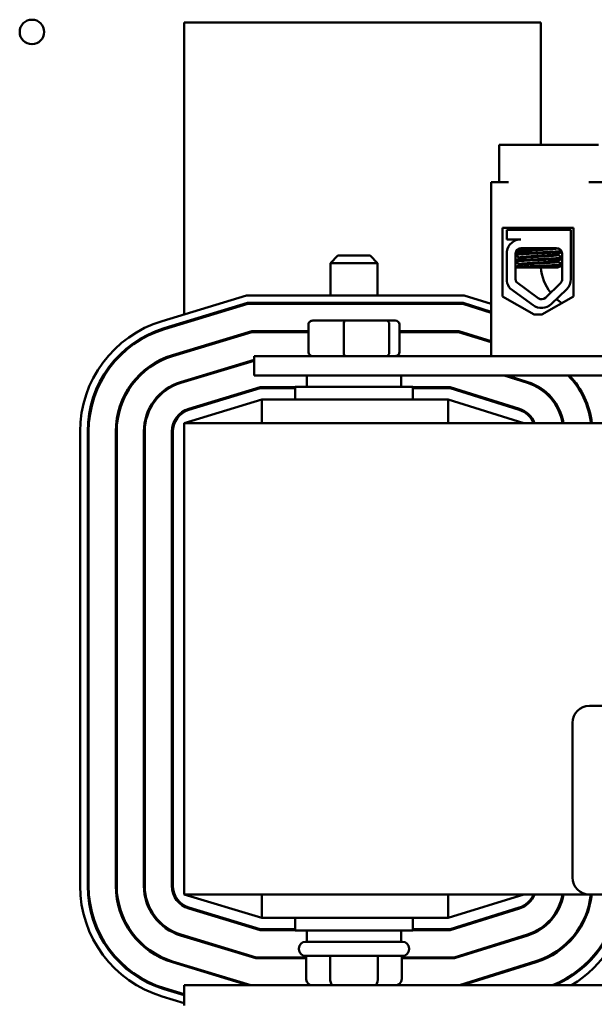
# Model space of a CAD drawing. Units: inches. Extents: x 2 to 108, y 1 to 84.
# Drawn here: x 73 to 76, y 36 to 41 of the extents above; entities that cross this region are included whole.
import ezdxf

# ---------------------------------------------------------------- set-up
doc = ezdxf.new("R2010")
doc.units = ezdxf.units.IN
doc.header["$LTSCALE"] = 5
doc.header["$MEASUREMENT"] = 0
doc.layers.add('Visible (ANSI)', color=7, linetype='Continuous', lineweight=50)

msp = doc.modelspace()

# ---------------------------------------------------------------- linework, layer by layer
at = {"layer": 'Visible (ANSI)'}
for p, q in [((75.9136, 41.1286), (74.0236, 41.1286)), ((74.0236, 41.1286), (74.0236, 39.5805)), ((75.9136, 40.4791), (75.9136, 41.1286)), ((75.7426, 40.4791), (75.6926, 40.4791)), ((75.6926, 40.4791), (75.6926, 40.2811)), ((76.1696, 40.4791), (75.7426, 40.4791)), ((76.2196, 40.4791), (76.1696, 40.4791)), ((75.6516, 39.3591), (75.6516, 40.2811)), ((75.7426, 40.2811), (75.6516, 40.2811)), ((76.3676, 40.2811), (76.1696, 40.2811)), ((75.7109, 39.6752), (75.7109, 40.0392)), ((75.7109, 40.0392), (76.087, 40.0392)), ((75.7343, 40.0291), (76.0727, 40.0291)), ((75.7343, 39.9782), (75.7343, 40.0291)), ((75.7716, 40.0392), (75.7716, 40.0291)), ((75.7729, 40.0392), (75.7729, 40.0291)), ((76.0329, 40.0392), (76.0329, 40.0291)), ((76.0727, 40.0291), (76.0727, 39.9153)), ((76.087, 40.0392), (76.087, 39.6752)), ((75.8089, 39.9782), (75.7343, 39.9782)), ((75.7766, 39.9711), (75.7766, 39.9709)), ((75.7343, 39.7557), (75.7343, 39.9143)), ((75.7998, 39.9133), (75.7998, 39.9175)), ((75.8011, 39.9133), (75.8011, 39.9175)), ((75.8089, 39.9311), (75.9981, 39.9311)), ((74.8386, 39.8921), (74.7986, 39.8521)), ((75.0486, 39.8521), (74.7986, 39.8521)), ((74.7986, 39.6806), (74.7986, 39.8521)), ((74.8386, 39.8921), (75.0086, 39.8921)), ((75.0086, 39.8921), (75.0486, 39.8521)), ((75.0486, 39.6806), (75.0486, 39.8521)), ((75.7799, 39.7673), (75.7804, 39.9027)), ((75.7998, 39.8776), (75.7998, 39.8818)), ((75.8011, 39.8776), (75.8011, 39.8818)), ((76.0047, 39.8952), (76.0047, 39.8994)), ((76.0047, 39.8595), (76.0047, 39.8636)), ((76.0271, 39.9021), (76.0271, 39.7673)), ((76.0738, 39.9021), (76.0738, 39.7673)), ((75.8299, 39.8291), (75.7801, 39.8291)), ((75.7998, 39.8419), (75.7998, 39.8461)), ((75.8011, 39.8419), (75.8011, 39.8461)), ((75.8299, 39.8291), (76.0068, 39.8291)), ((75.9009, 39.6663), (75.7842, 39.7521)), ((76.0183, 39.7465), (75.9382, 39.6688)), ((75.8732, 39.6286), (75.7518, 39.7179)), ((76.0508, 39.713), (75.9708, 39.6353)), ((73.9059, 39.5448), (74.3536, 39.6806)), ((74.3536, 39.6806), (75.5078, 39.6806)), ((75.5078, 39.6806), (75.6516, 39.6357)), ((75.879, 39.5799), (75.7109, 39.6752)), ((76.087, 39.6752), (75.919, 39.5799)), ((74.3596, 39.6406), (73.9175, 39.5065)), ((73.919, 39.5017), (74.3603, 39.6356)), ((75.5017, 39.6406), (74.3596, 39.6406)), ((74.3603, 39.6356), (75.501, 39.6356)), ((74.7986, 39.6356), (74.7986, 39.6406)), ((75.0486, 39.6356), (75.0486, 39.6406)), ((75.501, 39.6356), (75.6516, 39.5885)), ((75.6516, 39.5938), (75.5017, 39.6406)), ((74.0236, 39.5387), (74.0236, 39.5334)), ((74.875, 39.5471), (74.7048, 39.5471)), ((75.0938, 39.5471), (74.875, 39.5471)), ((75.1424, 39.5471), (75.0938, 39.5471)), ((75.919, 39.5799), (75.879, 39.5799)), ((74.3817, 39.4916), (73.9608, 39.3639)), ((73.9622, 39.3591), (74.3824, 39.4866)), ((74.6828, 39.4916), (74.3817, 39.4916)), ((74.3824, 39.4866), (74.6828, 39.4866)), ((74.6828, 39.5271), (74.6828, 39.3791)), ((74.8701, 39.5271), (74.8701, 39.3791)), ((75.1109, 39.3791), (75.1109, 39.5271)), ((75.1644, 39.5271), (75.1644, 39.3791)), ((75.479, 39.4916), (75.1644, 39.4916)), ((75.1644, 39.4866), (75.4782, 39.4866)), ((75.4782, 39.4866), (75.6516, 39.4324)), ((75.6516, 39.4377), (75.479, 39.4916)), ((74.0236, 39.383), (74.0236, 39.3777)), ((74.3936, 39.3395), (74.004, 39.2213)), ((74.0055, 39.2165), (74.3936, 39.3343)), ((80.1436, 39.3591), (74.3936, 39.3591)), ((74.3936, 39.3591), (74.3936, 39.2551)), ((75.6516, 39.3591), (77.4616, 39.3591)), ((74.0236, 39.2273), (74.0236, 39.222)), ((74.061, 39.2386), (74.0783, 39.2386)), ((74.3936, 39.2551), (80.1436, 39.2551)), ((74.6736, 39.2551), (74.6736, 39.1961)), ((75.1736, 39.2551), (75.1736, 39.1961)), ((75.7195, 39.2551), (75.8438, 39.2163)), ((75.8453, 39.221), (75.7363, 39.2551)), ((75.7723, 39.2386), (75.7891, 39.2386)), ((76.0748, 39.2386), (76.0814, 39.2386)), ((74.4259, 39.1936), (74.0473, 39.0787)), ((74.0488, 39.074), (74.4266, 39.1886)), ((74.6111, 39.1936), (74.4259, 39.1936)), ((74.4266, 39.1886), (74.6111, 39.1886)), ((74.6111, 39.1961), (75.2361, 39.1961)), ((74.6111, 39.1286), (74.6111, 39.1961)), ((75.2361, 39.1286), (75.2361, 39.1961)), ((75.4335, 39.1936), (75.2361, 39.1936)), ((75.2361, 39.1886), (75.4328, 39.1886)), ((75.4328, 39.1886), (75.7994, 39.074)), ((75.8009, 39.0788), (75.4335, 39.1936)), ((74.4355, 39.1286), (74.0236, 39.0036)), ((74.2117, 39.1286), (74.2289, 39.1286)), ((75.4236, 39.1286), (74.4355, 39.1286)), ((74.4355, 39.0036), (74.4355, 39.1286)), ((75.8236, 39.0036), (75.4236, 39.1286)), ((75.4236, 39.0036), (75.4236, 39.1286)), ((75.6248, 39.1286), (75.6415, 39.1286)), ((75.9728, 39.1286), (75.9792, 39.1286)), ((76.1459, 39.1286), (76.1513, 39.1286)), ((74.0236, 39.0036), (74.0236, 36.5036)), ((83.0236, 39.0036), (74.0236, 39.0036)), ((73.4716, 36.5481), (73.4716, 38.9591)), ((73.5116, 38.9591), (73.5116, 36.5481)), ((73.5166, 36.5481), (73.5166, 38.9591)), ((73.6606, 38.9591), (73.6606, 36.5481)), ((73.6656, 36.5481), (73.6656, 38.9591)), ((73.8096, 38.9591), (73.8096, 36.5481)), ((73.8146, 36.5481), (73.8146, 38.9591)), ((73.9586, 38.9591), (73.9586, 36.5481)), ((73.9636, 36.5481), (73.9636, 38.9591)), ((76.1716, 37.5036), (80.9916, 37.5036)), ((76.0816, 36.5936), (76.0816, 37.4136)), ((74.0236, 36.5036), (74.4355, 36.3786)), ((74.0236, 36.5036), (76.1716, 36.5036)), ((74.4355, 36.5036), (74.4355, 36.3786)), ((75.4236, 36.3786), (75.8236, 36.5036)), ((75.4236, 36.5036), (75.4236, 36.3786)), ((80.9916, 36.5036), (76.1716, 36.5036)), ((74.0473, 36.4285), (74.4259, 36.3136)), ((74.4266, 36.3186), (74.0488, 36.4333)), ((75.7994, 36.4332), (75.4328, 36.3186)), ((75.4335, 36.3136), (75.8009, 36.4284)), ((74.2289, 36.3786), (74.2117, 36.3786)), ((74.4355, 36.3786), (75.4236, 36.3786)), ((74.6111, 36.3786), (74.6111, 36.3111)), ((75.2361, 36.3786), (75.2361, 36.3111)), ((75.6415, 36.3786), (75.6248, 36.3786)), ((75.9792, 36.3786), (75.9728, 36.3786)), ((76.1513, 36.3786), (76.1459, 36.3786)), ((74.4259, 36.3136), (74.6111, 36.3136)), ((74.6111, 36.3186), (74.4266, 36.3186)), ((75.2361, 36.3111), (74.6111, 36.3111)), ((74.6736, 36.2521), (74.6736, 36.3111)), ((75.1736, 36.2521), (75.1736, 36.3111)), ((75.4328, 36.3186), (75.2361, 36.3186)), ((75.2361, 36.3136), (75.4335, 36.3136)), ((74.004, 36.2859), (74.4038, 36.1646)), ((74.4045, 36.1696), (74.0055, 36.2907)), ((74.0236, 36.2852), (74.0236, 36.28)), ((74.0783, 36.2686), (74.061, 36.2686)), ((74.6661, 36.2521), (75.1811, 36.2521)), ((75.8438, 36.291), (75.4555, 36.1696)), ((75.4563, 36.1646), (75.8453, 36.2862)), ((75.7891, 36.2686), (75.7723, 36.2686)), ((76.0814, 36.2686), (76.0748, 36.2686)), ((74.6311, 36.2171), (74.6311, 36.2121)), ((75.2161, 36.2171), (75.2161, 36.2121)), ((73.9608, 36.1433), (74.3602, 36.0221)), ((74.3775, 36.0221), (73.9622, 36.1481)), ((74.4038, 36.1646), (74.6707, 36.1646)), ((74.6707, 36.1696), (74.4045, 36.1696)), ((75.1811, 36.1771), (74.6661, 36.1771)), ((74.6707, 36.0521), (74.6707, 36.1771)), ((74.7974, 36.0521), (74.7974, 36.1771)), ((75.0502, 36.0521), (75.0502, 36.1771)), ((75.1765, 36.0521), (75.1765, 36.1771)), ((75.4555, 36.1696), (75.1765, 36.1696)), ((75.1765, 36.1646), (75.4563, 36.1646)), ((75.8883, 36.1488), (75.483, 36.0221)), ((75.4998, 36.0221), (75.8898, 36.144)), ((74.0236, 36.1295), (74.0236, 36.1243)), ((73.9175, 36.0008), (74.0236, 35.9686)), ((74.0236, 35.9738), (73.919, 36.0055)), ((83.0236, 36.0221), (74.0236, 36.0221)), ((74.0236, 35.9141), (74.0236, 36.0221)), ((74.0236, 35.9268), (73.9059, 35.9625))]:
    msp.add_line(p, q, dxfattribs=at)
msp.add_circle((73.2162, 41.0784), 0.065, dxfattribs=at)
for centre, radius, start, end in [((75.8089, 39.9027), 0.0755, 90, 171.1391), ((75.8089, 39.9027), 0.0284, 90, 180), ((75.9981, 39.9021), 0.029, 0, 90), ((75.9981, 39.9021), 0.0757, 0, 9.9958), ((76.1636, 39.8486), 0.25, 184.4736, 217.7287), ((75.8089, 39.7673), 0.0755, 188.8609, 220.8797), ((75.8089, 39.7673), 0.029, 180, 211.6263), ((75.9981, 39.7673), 0.029, 314.1477, 0), ((75.9981, 39.7673), 0.0757, 314.1477, 0), ((75.918, 39.6896), 0.029, 233.6543, 314.1477), ((76.1636, 39.8486), 0.25, 228.4553, 236.4403), ((75.918, 39.6896), 0.0757, 233.6543, 314.1477), ((74.0836, 38.9591), 0.612, 106.8805, 180), ((74.0836, 38.9591), 0.572, 106.8805, 180), ((74.0836, 38.9591), 0.567, 106.8805, 180), ((74.0836, 38.9591), 0.423, 106.8805, 180), ((74.0836, 38.9591), 0.418, 106.8805, 180), ((75.7636, 38.9595), 0.418, 6.0577, 45.0079), ((75.7636, 38.9595), 0.423, 5.9858, 44.3344), ((74.0836, 38.9591), 0.274, 106.8805, 180), ((74.0836, 38.9591), 0.269, 106.8805, 180), ((75.7636, 38.9595), 0.269, 9.4382, 72.646), ((75.7636, 38.9595), 0.274, 9.2644, 72.646), ((74.0836, 38.9591), 0.125, 106.8805, 180), ((74.0836, 38.9591), 0.12, 106.8805, 180), ((75.7636, 38.9595), 0.12, 21.5674, 72.646), ((75.7636, 38.9595), 0.125, 20.6643, 72.646), ((76.1716, 37.4136), 0.09, 90, 180), ((76.1716, 36.5936), 0.09, 180, 270), ((74.0836, 36.5481), 0.612, 180, 253.1195), ((74.0836, 36.5481), 0.572, 180, 253.1195), ((74.0836, 36.5481), 0.567, 180, 253.1195), ((74.0836, 36.5481), 0.423, 180, 253.1195), ((74.0836, 36.5481), 0.418, 180, 253.1195), ((74.0836, 36.5481), 0.274, 180, 253.1195), ((74.0836, 36.5481), 0.269, 180, 253.1195), ((74.0836, 36.5481), 0.125, 180, 253.1195), ((74.0836, 36.5481), 0.12, 180, 253.1195), ((75.7636, 36.5477), 0.12, 287.354, 338.4326), ((75.7636, 36.5477), 0.125, 287.354, 339.3357), ((75.7636, 36.5477), 0.269, 287.354, 350.5618), ((75.7636, 36.5477), 0.274, 287.354, 350.7356), ((75.7636, 36.5477), 0.418, 287.354, 353.9423), ((75.7636, 36.5477), 0.423, 287.354, 354.0142), ((75.7636, 36.5477), 0.567, 292.0274, 355.538), ((75.7636, 36.5477), 0.572, 293.234, 355.5771), ((75.7636, 36.5477), 0.612, 300.8132, 355.8667), ((74.6661, 36.2171), 0.035, 90, 180), ((75.1811, 36.2171), 0.035, 0, 90), ((74.6661, 36.2121), 0.035, 180, 270), ((75.1811, 36.2121), 0.035, 270, 0)]:
    msp.add_arc(centre, radius, start, end, dxfattribs=at)
for centre, major_axis, ratio, start_param, end_param in [((74.7048, 39.5271), (0.022, 0), 0.90953, 1.570796, 3.141593), ((74.875, 39.5271), (0, 0.02), 0.244161, 0, 1.570796), ((75.0938, 39.5271), (0, 0.02), 0.855309, 4.712389, 6.283185), ((75.1424, 39.5271), (-0.022, 0), 0.90953, 3.141593, 4.712389), ((74.7048, 39.3791), (0.022, 0), 0.90953, 3.141593, 4.712389), ((74.875, 39.3791), (0, -0.02), 0.244161, 4.712389, 6.283185), ((75.0938, 39.3791), (0, -0.02), 0.855309, 0, 1.570796), ((75.1424, 39.3791), (-0.022, 0), 0.90953, 1.570796, 3.141593), ((74.7054, 36.0521), (0.0346, 0), 0.866026, 3.141593, 4.712389), ((74.8146, 36.0521), (0, 0.03), 0.576479, 1.570796, 3.141593), ((75.0329, 36.0521), (0, 0.03), 0.578221, 3.141593, 4.712389), ((75.1418, 36.0521), (-0.0346, 0), 0.866026, 1.570796, 3.141593)]:
    msp.add_ellipse(centre, major_axis=major_axis, ratio=ratio, start_param=start_param, end_param=end_param, dxfattribs=at)
for points in [[(75.7798, 39.9724), (75.7777, 39.972), (75.7766, 39.9715), (75.7766, 39.9711)], [(75.777, 39.9716), (75.7808, 39.9738), (75.7846, 39.976), (75.7884, 39.9782)], [(75.7791, 39.972), (75.7826, 39.9741), (75.7862, 39.9761), (75.7897, 39.9782)], [(75.7804, 39.9014), (75.7875, 39.9055), (75.7946, 39.9096), (75.8016, 39.9136)], [(75.7804, 39.9021), (75.7871, 39.906), (75.7937, 39.9098), (75.8003, 39.9136)], [(75.7998, 39.9172), (75.7963, 39.9192), (75.7928, 39.9213), (75.7893, 39.9233)], [(75.8011, 39.9172), (75.7973, 39.9194), (75.7936, 39.9216), (75.7898, 39.9238)], [(75.8, 39.9179), (75.7999, 39.9177), (75.7998, 39.9176), (75.7998, 39.9175)], [(75.8003, 39.9136), (75.8005, 39.9138), (75.8008, 39.9139), (75.8011, 39.914)], [(76.0255, 39.9114), (76.0184, 39.9073), (76.0113, 39.9032), (76.0042, 39.8991)], [(76.0076, 39.9295), (76.0108, 39.9277), (76.0139, 39.9258), (76.0171, 39.924)], [(75.7803, 39.8656), (75.7874, 39.8697), (75.7945, 39.8738), (75.8016, 39.8779)], [(75.7803, 39.8663), (75.787, 39.8702), (75.7936, 39.8741), (75.8003, 39.8779)], [(75.8011, 39.8458), (75.7942, 39.8498), (75.7872, 39.8538), (75.7803, 39.8579)], [(75.7998, 39.8458), (75.7933, 39.8496), (75.7868, 39.8533), (75.7803, 39.8571)], [(75.8011, 39.8815), (75.7942, 39.8855), (75.7873, 39.8895), (75.7804, 39.8935)], [(75.7998, 39.8815), (75.7933, 39.8852), (75.7869, 39.889), (75.7804, 39.8927)], [(75.8, 39.8821), (75.7999, 39.882), (75.7998, 39.8819), (75.7998, 39.8818)], [(75.8003, 39.8779), (75.8005, 39.878), (75.8008, 39.8782), (75.8011, 39.8783)], [(76.0271, 39.8766), (76.0194, 39.8722), (76.0118, 39.8678), (76.0042, 39.8633)], [(76.0047, 39.8955), (76.0122, 39.8912), (76.0196, 39.8868), (76.0271, 39.8825)], [(76.0047, 39.8598), (76.0122, 39.8554), (76.0196, 39.8511), (76.0271, 39.8468)], [(75.7801, 39.8298), (75.7873, 39.8339), (75.7945, 39.8381), (75.8016, 39.8422)], [(75.7802, 39.8305), (75.7869, 39.8344), (75.7936, 39.8383), (75.8003, 39.8422)], [(75.8, 39.8464), (75.7999, 39.8463), (75.7998, 39.8462), (75.7998, 39.8461)], [(75.8003, 39.8422), (75.8005, 39.8423), (75.8008, 39.8424), (75.8011, 39.8426)], [(76.0271, 39.8409), (76.0203, 39.837), (76.0135, 39.833), (76.0068, 39.8291)]]:
    msp.add_open_spline(points, degree=3, dxfattribs=at)
for points, knots in [([(76.0236, 39.916), (76.0218, 39.9157), (76.0196, 39.9154), (76.0103, 39.9144), (76.0011, 39.9137), (75.978, 39.9122), (75.9641, 39.9115), (75.9335, 39.9099), (75.9171, 39.9092), (75.8846, 39.9078), (75.8689, 39.9071), (75.8391, 39.9056), (75.8253, 39.9048), (75.8024, 39.9033), (75.7934, 39.9026), (75.7843, 39.9016), (75.782, 39.9012), (75.7804, 39.9008)], [6.3525665, 6.3525665, 6.3525665, 6.3525665, 6.4037224, 6.4037224, 6.5245492, 6.5245492, 6.6491136, 6.6491136, 6.7755539, 6.7755539, 6.8970024, 6.8970024, 7.023181, 7.023181, 7.1467061, 7.1467061, 7.2064142, 7.2064142, 7.2064142, 7.2064142]), ([(75.7804, 39.8964), (75.7826, 39.8969), (75.786, 39.8974), (75.7981, 39.8985), (75.8083, 39.8992), (75.8331, 39.9008), (75.8474, 39.9016), (75.878, 39.9031), (75.8938, 39.9037), (75.9261, 39.9051), (75.9423, 39.9059), (75.9718, 39.9074), (75.9849, 39.9082), (76.0064, 39.9097), (76.0147, 39.9103), (76.0224, 39.9113), (76.0241, 39.9116), (76.0254, 39.9119)], [19.2861309, 19.2861309, 19.2861309, 19.2861309, 19.3679501, 19.3679501, 19.4937236, 19.4937236, 19.6185637, 19.6185637, 19.7390538, 19.7390538, 19.8652202, 19.8652202, 19.9886751, 19.9886751, 20.1100411, 20.1100411, 20.1583517, 20.1583517, 20.1583517, 20.1583517]), ([(75.9769, 39.9311), (75.9724, 39.9308), (75.9675, 39.9304), (75.9512, 39.9292), (75.9387, 39.9284), (75.9128, 39.9269), (75.8996, 39.9263), (75.8737, 39.9249), (75.8612, 39.9241), (75.8385, 39.9225), (75.8284, 39.9218), (75.8129, 39.9204), (75.8074, 39.9197), (75.8021, 39.9185), (75.8011, 39.918), (75.8011, 39.9175)], [-18.0669631, -18.0669631, -18.0669631, -18.0669631, -18.0168885, -18.0168885, -17.913794, -17.913794, -17.8137621, -17.8137621, -17.7133839, -17.7133839, -17.6102765, -17.6102765, -17.5117551, -17.5117551, -17.4470406, -17.4470406, -17.4470406, -17.4470406]), ([(75.8016, 39.9136), (75.8024, 39.9141), (75.8039, 39.9145), (75.8105, 39.9157), (75.8169, 39.9163), (75.8341, 39.9177), (75.8449, 39.9185), (75.8686, 39.9201), (75.8813, 39.9208), (75.9076, 39.9222), (75.921, 39.9229), (75.9465, 39.9244), (75.9583, 39.9252), (75.9784, 39.9267), (75.9866, 39.9274), (75.999, 39.9288), (76.003, 39.9296), (76.0043, 39.9304), (76.0043, 39.9304), (76.0044, 39.9304)], [-5.2662995, -5.2662995, -5.2662995, -5.2662995, -5.208784, -5.208784, -5.1098983, -5.1098983, -5.0067581, -5.0067581, -4.9075281, -4.9075281, -4.8058702, -4.8058702, -4.7040535, -4.7040535, -4.6059071, -4.6059071, -4.5032103, -4.5032103, -4.4994984, -4.4994984, -4.4994984, -4.4994984]), ([(76.0271, 39.8811), (76.0259, 39.8806), (76.0234, 39.8801), (76.014, 39.879), (76.0055, 39.8783), (75.9837, 39.8769), (75.9705, 39.8761), (75.9408, 39.8745), (75.9245, 39.8738), (75.8921, 39.8724), (75.8763, 39.8717), (75.8459, 39.8702), (75.8317, 39.8694), (75.8072, 39.8679), (75.7972, 39.8672), (75.7856, 39.8661), (75.7823, 39.8656), (75.7803, 39.8651)], [8.3099328, 8.3099328, 8.3099328, 8.3099328, 8.3901221, 8.3901221, 8.5115294, 8.5115294, 8.6353892, 8.6353892, 8.7618006, 8.7618006, 8.8825766, 8.8825766, 9.0078263, 9.0078263, 9.1333166, 9.1333166, 9.2131006, 9.2131006, 9.2131006, 9.2131006]), ([(75.7803, 39.8606), (75.7829, 39.8613), (75.7876, 39.8619), (75.8025, 39.8631), (75.8135, 39.8639), (75.8395, 39.8654), (75.8542, 39.8662), (75.8852, 39.8677), (75.9012, 39.8683), (75.9334, 39.8697), (75.9493, 39.8705), (75.9778, 39.8721), (75.9903, 39.8728), (76.0104, 39.8743), (76.018, 39.8749), (76.0248, 39.876), (76.0262, 39.8763), (76.0271, 39.8767)], [17.2834788, 17.2834788, 17.2834788, 17.2834788, 17.3862459, 17.3862459, 17.5124411, 17.5124411, 17.6366193, 17.6366193, 17.7573022, 17.7573022, 17.8835427, 17.8835427, 18.0063392, 18.0063392, 18.1290134, 18.1290134, 18.1854976, 18.1854976, 18.1854976, 18.1854976]), ([(76.0042, 39.8991), (76.0041, 39.899), (76.0041, 39.899), (76.0025, 39.8982), (75.9983, 39.8974), (75.9854, 39.8961), (75.977, 39.8954), (75.9566, 39.8939), (75.9446, 39.8931), (75.919, 39.8916), (75.9056, 39.8909), (75.8794, 39.8895), (75.8668, 39.8887), (75.8432, 39.8872), (75.8326, 39.8864), (75.8158, 39.8849), (75.8096, 39.8843), (75.8027, 39.883), (75.8011, 39.8824), (75.8011, 39.8818)], [-16.6035136, -16.6035136, -16.6035136, -16.6035136, -16.6000065, -16.6000065, -16.4968785, -16.4968785, -16.3981925, -16.3981925, -16.295749, -16.295749, -16.1942626, -16.1942626, -16.0944499, -16.0944499, -15.9906895, -15.9906895, -15.8916766, -15.8916766, -15.8127428, -15.8127428, -15.8127428, -15.8127428]), ([(76.0042, 39.8633), (76.003, 39.8626), (75.9997, 39.862), (75.9888, 39.8607), (75.981, 39.86), (75.9617, 39.8585), (75.9502, 39.8577), (75.9249, 39.8562), (75.9114, 39.8555), (75.8849, 39.8541), (75.8721, 39.8533), (75.8481, 39.8518), (75.837, 39.851), (75.8191, 39.8495), (75.8122, 39.8489), (75.8033, 39.8475), (75.8011, 39.8468), (75.8011, 39.8461)], [-14.9702169, -14.9702169, -14.9702169, -14.9702169, -14.8787474, -14.8787474, -14.7803558, -14.7803558, -14.6785766, -14.6785766, -14.5752693, -14.5752693, -14.4760123, -14.4760123, -14.3728688, -14.3728688, -14.2729474, -14.2729474, -14.1797531, -14.1797531, -14.1797531, -14.1797531]), ([(75.8016, 39.8779), (75.8025, 39.8785), (75.8047, 39.879), (75.813, 39.8802), (75.8201, 39.8809), (75.8385, 39.8824), (75.8496, 39.8832), (75.8739, 39.8847), (75.8866, 39.8854), (75.9132, 39.8868), (75.9268, 39.8875), (75.9519, 39.8891), (75.9633, 39.8899), (75.9823, 39.8914), (75.9899, 39.892), (76.001, 39.8934), (76.0041, 39.8942), (76.0047, 39.895), (76.0047, 39.8951), (76.0047, 39.8952)], [-6.893526, -6.893526, -6.893526, -6.893526, -6.8222591, -6.8222591, -6.7222897, -6.7222897, -6.6196698, -6.6196698, -6.5209065, -6.5209065, -6.4172683, -6.4172683, -6.3160316, -6.3160316, -6.217953, -6.217953, -6.1152555, -6.1152555, -6.1057641, -6.1057641, -6.1057641, -6.1057641]), ([(75.8016, 39.8422), (75.8027, 39.8429), (75.8057, 39.8435), (75.8161, 39.8448), (75.824, 39.8455), (75.8436, 39.847), (75.8552, 39.8478), (75.8799, 39.8493), (75.8927, 39.85), (75.9191, 39.8514), (75.9324, 39.8521), (75.9568, 39.8537), (75.9677, 39.8545), (75.9857, 39.8559), (75.9927, 39.8566), (76.0023, 39.858), (76.0047, 39.8587), (76.0047, 39.8595)], [-8.522841, -8.522841, -8.522841, -8.522841, -8.4366191, -8.4366191, -8.3350156, -8.3350156, -8.2330017, -8.2330017, -8.1346909, -8.1346909, -8.0318574, -8.0318574, -7.9309462, -7.9309462, -7.8323132, -7.8323132, -7.7340679, -7.7340679, -7.7340679, -7.7340679]), ([(76.0271, 39.8454), (76.0262, 39.845), (76.0247, 39.8447), (76.0178, 39.8436), (76.0103, 39.843), (75.99, 39.8415), (75.977, 39.8408), (75.9482, 39.8392), (75.9328, 39.8384), (75.9006, 39.837), (75.8843, 39.8364), (75.8528, 39.8349), (75.838, 39.8341), (75.8127, 39.8326), (75.8022, 39.8318), (75.7875, 39.8306), (75.7827, 39.83), (75.7801, 39.8294)], [10.3140535, 10.3140535, 10.3140535, 10.3140535, 10.3719906, 10.3719906, 10.4933072, 10.4933072, 10.6206744, 10.6206744, 10.7431753, 10.7431753, 10.8673667, 10.8673667, 10.9931321, 10.9931321, 11.1142518, 11.1142518, 11.219361, 11.219361, 11.219361, 11.219361]), ([(75.8299, 39.8291), (75.8308, 39.8292), (75.8318, 39.8292), (75.8461, 39.8301), (75.8612, 39.8308), (75.8926, 39.8323), (75.9087, 39.8329), (75.9408, 39.8344), (75.9565, 39.8352), (75.9839, 39.8367), (75.9956, 39.8375), (76.0144, 39.8389), (76.0211, 39.8395), (76.0258, 39.8405), (76.0266, 39.8407), (76.0271, 39.8409)], [15.520974, 15.520974, 15.520974, 15.520974, 15.5297432, 15.5297432, 15.6532521, 15.6532521, 15.7747069, 15.7747069, 15.9016313, 15.9016313, 16.0237273, 16.0237273, 16.1484411, 16.1484411, 16.183688, 16.183688, 16.183688, 16.183688])]:
    msp.add_open_spline(points, degree=3, knots=knots, dxfattribs=at)

doc.saveas('drawing.dxf')
